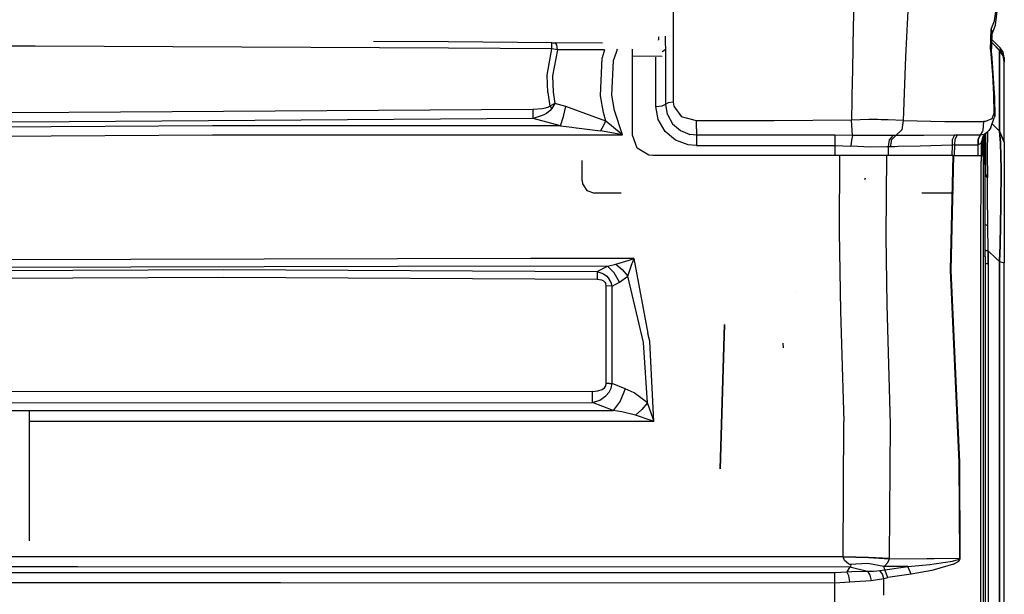
# Model space of a CAD drawing. Units: millimetres. Extents: x 977 to 10232, y -1613 to 1751.
# Drawn here: x 3222 to 3705, y 623 to 905 of the extents above; entities that cross this region are included whole.
import ezdxf

# ---------------------------------------------------------------- set-up
doc = ezdxf.new("R2010")
doc.units = ezdxf.units.MM
doc.layers.add('TFR-TRI', color=7, linetype='CONTINUOUS', true_color=0xffffff)

msp = doc.modelspace()

# ---------------------------------------------------------------- linework, layer by layer
at = {"layer": 'TFR-TRI', "color": 18, "linetype": 'CONTINUOUS'}
for p, q in [((3631.54126, 929.798828), (3630.732666, 893.022461)), ((3631.54126, 929.798828), (3630.732666, 893.022461)), ((3700.244385, 904.577148), (3703.199951, 926.557617)), ((3700.244385, 904.577148), (3703.199951, 926.557617)), ((3700.655518, 902.387207), (3703.322021, 924.514648)), ((3658.212158, 919.025391), (3656.614014, 886.875)), ((3658.212158, 919.025391), (3656.614014, 886.875)), ((3542.688232, 916.142578), (3542.688232, 904.595215)), ((3542.688232, 916.142578), (3542.688232, 904.595215)), ((3542.688232, 904.595215), (3542.688232, 864.599121)), ((3542.688232, 904.595215), (3542.688232, 864.599121)), ((3698.535889, 900.425781), (3700.244385, 904.577148)), ((3698.535889, 900.425781), (3700.244385, 904.577148)), ((3698.266357, 890.396973), (3698.535889, 900.425781)), ((3698.266357, 890.396973), (3698.535889, 900.425781)), ((3698.535889, 900.425781), (3698.990967, 898.218262)), ((3698.535889, 900.425781), (3698.990967, 898.218262)), ((3698.750732, 888.562988), (3698.990967, 898.218262)), ((3698.990967, 898.218262), (3700.655518, 902.387207)), ((3432.528076, 894.206055), (3395.772705, 894.373047)), ((3432.528076, 894.206055), (3395.772705, 894.373047)), ((3483.181396, 893.79541), (3432.528076, 894.206055)), ((3483.181396, 893.795898), (3432.528076, 894.206055)), ((3483.152588, 892.952637), (3483.181396, 893.79541)), ((3483.152588, 892.952637), (3483.181396, 893.79541)), ((3483.181396, 893.795898), (3484.904541, 893.781738)), ((3485.555908, 892.824219), (3484.904541, 893.781738)), ((3507.916748, 893.617676), (3484.904541, 893.781738)), ((3507.916748, 893.617676), (3484.904541, 893.781738)), ((3485.555908, 892.824219), (3484.904541, 893.781738)), ((3535.383057, 896.786133), (3535.38208, 895.195312)), ((3535.383057, 896.786133), (3535.38208, 895.195312)), ((3535.382568, 895.016113), (3535.38208, 895.195312)), ((3535.382568, 895.016113), (3535.38208, 895.195312)), ((3538.946045, 892.970703), (3538.918213, 893.461914)), ((3538.946045, 892.970703), (3538.918213, 893.461914)), ((3538.946045, 892.970703), (3538.946045, 897.013672)), ((3538.946045, 892.970703), (3538.946045, 897.013672)), ((3698.884033, 893.915039), (3702.715576, 889.958496)), ((3702.715576, 889.958496), (3698.884033, 893.915039)), ((3702.724365, 889.964844), (3698.88501, 893.960449)), ((3698.921143, 895.410645), (3703.008545, 891.323242)), ((3229.840576, 892.152344), (3098.479004, 892.172363)), ((3229.840576, 892.152344), (3098.479004, 892.172363)), ((3432.458252, 891.173828), (3229.840576, 892.152344)), ((3432.458252, 891.173828), (3229.840576, 892.152344)), ((3483.117432, 890.749512), (3432.458252, 891.173828)), ((3483.117432, 890.749512), (3432.458252, 891.173828)), ((3480.883545, 877.845703), (3483.117432, 890.749512)), ((3480.883545, 877.845703), (3483.117432, 890.749512)), ((3483.117432, 890.749512), (3483.152588, 892.952637)), ((3483.117432, 890.749512), (3483.152588, 892.952637)), ((3485.948486, 890.367188), (3483.117432, 890.749512)), ((3485.948486, 890.367188), (3483.117432, 890.749512)), ((3485.948486, 890.367188), (3483.543213, 877.642578)), ((3485.948486, 890.367188), (3483.543213, 877.642578)), ((3485.948486, 890.367188), (3485.555908, 892.824219)), ((3485.948486, 890.367188), (3485.555908, 892.824219)), ((3508.9646, 890.263184), (3485.948486, 890.367188)), ((3508.9646, 890.263184), (3485.948486, 890.367188)), ((3508.9646, 890.263184), (3507.897217, 886.400391)), ((3508.9646, 890.263184), (3507.897217, 886.400391)), ((3513.360107, 885.075684), (3514.789307, 889.200684)), ((3513.360107, 885.075684), (3514.789307, 889.200684)), ((3514.794189, 889.214844), (3515.338623, 890.785645)), ((3514.794189, 889.214844), (3515.338623, 890.785645)), ((3522.679443, 889.109375), (3522.679443, 890.716309)), ((3522.679443, 848.548828), (3522.679443, 889.094727)), ((3538.973877, 890.454102), (3537.229248, 889.331543)), ((3538.973877, 890.454102), (3537.229248, 889.331543)), ((3538.966553, 891.69873), (3538.946045, 892.970703)), ((3538.966553, 891.69873), (3538.946045, 892.970703)), ((3538.973877, 890.454102), (3538.966553, 891.69873)), ((3538.973877, 890.454102), (3538.966553, 891.69873)), ((3538.974854, 877.213867), (3538.973877, 890.454102)), ((3538.974854, 877.213867), (3538.973877, 890.454102)), ((3630.732666, 893.022461), (3630.494873, 878.650879)), ((3630.732666, 893.022461), (3630.494873, 878.650879)), ((3698.266357, 890.396973), (3699.22583, 878.14502)), ((3698.266357, 890.396973), (3699.22583, 878.14502)), ((3698.750732, 888.562988), (3700.141846, 866.853516)), ((3702.724365, 889.964844), (3702.715576, 889.958496)), ((3702.724365, 889.964844), (3702.715576, 889.958496)), ((3702.715576, 889.958496), (3704.406006, 887.4375)), ((3704.406006, 887.4375), (3702.715576, 889.958496)), ((3702.715576, 850.495605), (3702.715576, 889.958496)), ((3702.715576, 889.958496), (3702.715576, 850.495605)), ((3702.724365, 889.964844), (3704.408936, 887.444824)), ((3704.482178, 889.117188), (3703.008545, 891.323242)), ((3703.980713, 888.085938), (3703.008545, 891.323242)), ((3703.980713, 888.085938), (3703.008545, 891.323242)), ((3704.999756, 886.514648), (3704.482178, 889.117188)), ((3507.042725, 867.765625), (3507.897217, 886.400391)), ((3507.042725, 867.765625), (3507.897217, 886.400391)), ((3512.504639, 868.161133), (3513.360107, 885.075684)), ((3512.504639, 868.161133), (3513.360107, 885.075684)), ((3522.679443, 887.423828), (3537.229248, 887.188477)), ((3522.679443, 887.423828), (3537.229248, 887.188477)), ((3534.091064, 886.743652), (3534.091064, 886.787109)), ((3534.091064, 886.743652), (3534.091064, 886.787109)), ((3534.093018, 875.88623), (3534.091064, 886.718262)), ((3534.093018, 875.88623), (3534.091064, 886.718262)), ((3656.614014, 886.875), (3655.465088, 855.651855)), ((3656.614014, 886.875), (3655.465088, 855.651855)), ((3704.406006, 887.4375), (3704.999756, 884.463867)), ((3704.999756, 884.463867), (3704.406006, 887.4375)), ((3704.408936, 887.444824), (3704.999756, 884.475586)), ((3704.999756, 886.514648), (3704.999756, 884.475586)), ((3704.999756, 884.475586), (3704.999756, 884.463867)), ((3704.999756, 845.000488), (3704.999756, 884.463867)), ((3481.131592, 869.393555), (3480.883545, 877.845703)), ((3481.131592, 869.393555), (3480.883545, 877.845703)), ((3483.543213, 877.642578), (3483.790771, 869.551758)), ((3483.543213, 877.642578), (3483.790771, 869.551758)), ((3534.094971, 862.598633), (3534.093018, 875.88623)), ((3534.094971, 862.598633), (3534.093018, 875.88623)), ((3538.974854, 863.737793), (3538.974854, 877.213867)), ((3538.974854, 863.737793), (3538.974854, 877.213867)), ((3630.452393, 876.080078), (3630.116943, 855.79834)), ((3630.452393, 876.080078), (3630.116943, 855.79834)), ((3630.494873, 878.650879), (3630.452393, 876.080078)), ((3630.494873, 878.650879), (3630.452393, 876.080078)), ((3699.22583, 878.14502), (3699.658447, 868.286621)), ((3699.22583, 878.14502), (3699.658447, 868.286621)), ((3481.131592, 869.393555), (3482.125244, 862.70752)), ((3481.131592, 869.393555), (3482.125244, 862.70752)), ((3483.790771, 869.551758), (3484.615967, 863.969238)), ((3483.790771, 869.551758), (3484.615967, 863.969238)), ((3508.465088, 859.631348), (3507.042725, 867.765625)), ((3508.465088, 859.631348), (3507.042725, 867.765625)), ((3513.92749, 860.61377), (3512.504639, 868.161133)), ((3513.92749, 860.61377), (3512.504639, 868.161133)), ((3540.245361, 864.342773), (3538.974854, 863.737793)), ((3540.245361, 864.342773), (3538.974854, 863.737793)), ((3542.688232, 864.599121), (3540.245361, 864.342773)), ((3542.688232, 864.599121), (3540.245361, 864.342773)), ((3542.688232, 864.599121), (3542.936768, 862.691895)), ((3542.688232, 864.599121), (3542.936768, 862.691895)), ((3699.658447, 868.286621), (3699.791748, 859.055664)), ((3699.658447, 868.286621), (3699.791748, 859.055664)), ((3700.141846, 866.853516), (3700.311279, 857.781738)), ((3246.391113, 859.566895), (3169.018311, 859.178223)), ((3246.391113, 859.566895), (3169.018311, 859.178223)), ((3473.992432, 861.106445), (3246.391113, 859.566895)), ((3473.992432, 861.106445), (3246.391113, 859.566895)), ((3478.443604, 861.398926), (3473.992432, 861.106445)), ((3478.443604, 861.398926), (3473.992432, 861.106445)), ((3474.005615, 858.799316), (3473.992432, 861.106445)), ((3474.005615, 858.799316), (3473.992432, 861.106445)), ((3479.924561, 861.688477), (3478.443604, 861.398926)), ((3479.924561, 861.688477), (3478.443604, 861.398926)), ((3481.460205, 862.246094), (3479.924561, 861.688477)), ((3481.460205, 862.246094), (3479.924561, 861.688477)), ((3482.346924, 860.586426), (3480.56958, 859.146484)), ((3482.346924, 860.586426), (3480.56958, 859.146484)), ((3482.017334, 862.611816), (3481.460205, 862.246094)), ((3482.017334, 862.611816), (3481.460205, 862.246094)), ((3482.125244, 862.70752), (3482.017334, 862.611816)), ((3482.125244, 862.70752), (3482.017334, 862.611816)), ((3484.592529, 863.958008), (3482.125244, 862.70752)), ((3484.592529, 863.958008), (3482.125244, 862.70752)), ((3482.125244, 862.70752), (3483.161377, 861.629395)), ((3482.125244, 862.70752), (3483.161377, 861.629395)), ((3483.025146, 861.419434), (3482.346924, 860.586426)), ((3483.025146, 861.419434), (3482.346924, 860.586426)), ((3483.161377, 861.629395), (3483.025146, 861.419434)), ((3483.161377, 861.629395), (3483.025146, 861.419434)), ((3484.601807, 863.947266), (3483.161377, 861.629395)), ((3484.601807, 863.947266), (3483.161377, 861.629395)), ((3484.615967, 863.969238), (3484.592529, 863.958008)), ((3484.615967, 863.969238), (3484.592529, 863.958008)), ((3484.615967, 863.969238), (3484.601807, 863.947266)), ((3484.615967, 863.969238), (3484.601807, 863.947266)), ((3490.078369, 862.512207), (3484.615967, 863.969238)), ((3490.078369, 862.512207), (3484.615967, 863.969238)), ((3488.89917, 857.664551), (3490.078369, 862.512207)), ((3488.89917, 857.664551), (3490.078369, 862.512207)), ((3509.58667, 855.26416), (3490.078369, 862.512207)), ((3509.58667, 855.26416), (3490.078369, 862.512207)), ((3509.58667, 855.26416), (3508.465088, 859.631348)), ((3509.58667, 855.26416), (3508.465088, 859.631348)), ((3517.804932, 848.668945), (3513.92749, 860.61377)), ((3517.804932, 848.668945), (3513.92749, 860.61377)), ((3534.094971, 862.598633), (3537.228271, 862.919922)), ((3534.094971, 862.598633), (3537.228271, 862.919922)), ((3535.263916, 856.110352), (3534.094971, 862.598633)), ((3535.263916, 856.110352), (3534.094971, 862.598633)), ((3537.228271, 862.919922), (3538.974854, 863.737793)), ((3537.228271, 862.919922), (3538.974854, 863.737793)), ((3539.828369, 858.666016), (3538.974854, 863.737793)), ((3539.828369, 858.666016), (3538.974854, 863.737793)), ((3542.936768, 862.691895), (3546.722412, 857.490723)), ((3542.936768, 862.691895), (3546.722412, 857.490723)), ((3246.417725, 855.052246), (3169.058838, 854.65332)), ((3246.417725, 855.052246), (3169.058838, 854.65332)), ((3474.020264, 856.587402), (3246.417725, 855.052246)), ((3474.020264, 856.587402), (3246.417725, 855.052246)), ((3474.020264, 856.587402), (3474.005615, 858.799316)), ((3474.020264, 856.587402), (3474.005615, 858.799316)), ((3478.905518, 858.231934), (3474.020264, 856.587402)), ((3478.905518, 858.231934), (3474.020264, 856.587402)), ((3487.465576, 853.001465), (3474.020264, 856.587402)), ((3487.465576, 853.001465), (3474.020264, 856.587402)), ((3480.56958, 859.146484), (3478.905518, 858.231934)), ((3480.56958, 859.146484), (3478.905518, 858.231934)), ((3487.465576, 853.001465), (3488.89917, 857.664551)), ((3487.465576, 853.001465), (3488.89917, 857.664551)), ((3508.311768, 852.963867), (3509.58667, 855.26416)), ((3508.311768, 852.963867), (3509.58667, 855.26416)), ((3517.126221, 849.192383), (3509.58667, 855.26416)), ((3517.126221, 849.192383), (3509.58667, 855.26416)), ((3538.656982, 850.331543), (3535.263916, 856.110352)), ((3538.656982, 850.331543), (3535.263916, 856.110352)), ((3539.828369, 858.666016), (3542.324463, 854.089844)), ((3539.828369, 858.666016), (3542.324463, 854.089844)), ((3554.085205, 855.52002), (3546.722412, 857.490723)), ((3554.085205, 855.52002), (3546.722412, 857.490723)), ((3554.084229, 851.538574), (3554.085205, 855.52002)), ((3554.084229, 851.538574), (3554.085205, 855.52002)), ((3592.101807, 855.509277), (3554.085205, 855.52002)), ((3592.101807, 855.509277), (3554.085205, 855.52002)), ((3630.116943, 855.79834), (3592.101807, 855.509277)), ((3630.116943, 855.79834), (3592.101807, 855.509277)), ((3638.574463, 856.100586), (3630.116943, 855.79834)), ((3638.574463, 856.100586), (3630.116943, 855.79834)), ((3630.468018, 850.989258), (3630.116943, 855.79834)), ((3630.468018, 850.989258), (3630.116943, 855.79834)), ((3642.969482, 856.081543), (3638.574463, 856.100586)), ((3642.969482, 856.081543), (3638.574463, 856.100586)), ((3644.625732, 856.074707), (3642.969482, 856.081543)), ((3644.625732, 856.074707), (3642.969482, 856.081543)), ((3648.105225, 856.05957), (3644.625732, 856.074707)), ((3648.105225, 856.05957), (3644.625732, 856.074707)), ((3655.465088, 855.651855), (3648.105225, 856.05957)), ((3655.465088, 855.651855), (3648.105225, 856.05957)), ((3655.465088, 855.651855), (3654.678955, 851.162598)), ((3655.465088, 855.651855), (3654.678955, 851.162598)), ((3655.465088, 855.651855), (3675.849365, 855.232422)), ((3655.465088, 855.651855), (3675.849365, 855.232422)), ((3675.849365, 855.232422), (3694.741943, 855.114258)), ((3675.849365, 855.232422), (3694.741943, 855.114258)), ((3694.741943, 855.114258), (3694.536865, 850.774414)), ((3694.741943, 855.114258), (3694.536865, 850.774414)), ((3695.841553, 855.205078), (3694.741943, 855.114258)), ((3695.841553, 855.205078), (3694.741943, 855.114258)), ((3698.843506, 856.413574), (3695.841553, 855.205078)), ((3698.843506, 856.413574), (3695.841553, 855.205078)), ((3698.352295, 852.255371), (3700.074463, 857.019043)), ((3699.791748, 859.055664), (3698.843506, 856.413574)), ((3699.791748, 859.055664), (3698.843506, 856.413574)), ((3699.791748, 859.055664), (3700.311279, 857.781738)), ((3699.791748, 859.055664), (3700.311279, 857.781738)), ((3700.311279, 857.781738), (3700.074463, 857.019043)), ((3316.758057, 852.996582), (2967.868408, 850.873535)), ((3316.758057, 852.996582), (2967.868408, 850.873535)), ((3487.465576, 853.001465), (3316.758057, 852.996582)), ((3487.465576, 853.001465), (3316.758057, 852.996582)), ((3487.465576, 853.001465), (3492.881104, 852.330566)), ((3487.465576, 853.001465), (3492.881104, 852.330566)), ((3492.890869, 852.32959), (3495.141846, 852.050781)), ((3492.890869, 852.32959), (3495.141846, 852.050781)), ((3495.198486, 852.043945), (3506.967041, 850.585449)), ((3495.198486, 852.043945), (3506.967041, 850.585449)), ((3508.311768, 852.963867), (3506.967041, 850.585449)), ((3508.311768, 852.963867), (3506.967041, 850.585449)), ((3516.926514, 848.813965), (3506.967041, 850.585449)), ((3516.926514, 848.813965), (3506.967041, 850.585449)), ((3543.77417, 846.091797), (3538.656982, 850.331543)), ((3543.77417, 846.091797), (3538.656982, 850.331543)), ((3542.324463, 854.089844), (3546.153076, 850.683105)), ((3542.324463, 854.089844), (3546.153076, 850.683105)), ((3546.153076, 850.683105), (3550.858154, 848.79834)), ((3546.153076, 850.683105), (3550.858154, 848.79834)), ((3554.084229, 851.538574), (3554.083252, 848.452637)), ((3554.084229, 851.538574), (3554.083252, 848.452637)), ((3630.617432, 848.354004), (3630.468018, 850.989258)), ((3630.617432, 848.354004), (3630.468018, 850.989258)), ((3654.678955, 851.162598), (3651.759033, 848.284668)), ((3654.678955, 851.162598), (3651.759033, 848.284668)), ((3694.351807, 850.452148), (3693.237061, 848.509766)), ((3694.351807, 850.452148), (3693.237061, 848.509766)), ((3694.536865, 850.774414), (3694.354736, 850.456543)), ((3694.536865, 850.774414), (3694.354736, 850.456543)), ((3697.340576, 850.731445), (3695.807861, 849.230469)), ((3696.66333, 839.630615), (3696.722412, 850.125488)), ((3696.722412, 850.125488), (3696.66333, 839.630615)), ((3698.352295, 852.255371), (3697.340576, 850.731445)), ((3702.715576, 850.495605), (3698.968018, 853.958496)), ((3698.968018, 853.958496), (3702.715576, 850.495605)), ((3704.999756, 845.000488), (3702.715576, 850.495605)), ((3703.185791, 844.69043), (3702.715576, 850.495605)), ((3702.715576, 850.495605), (3704.999756, 845.000488)), ((3702.715576, 850.495605), (3703.185791, 844.69043)), ((2967.940918, 846.467285), (3316.778076, 848.659668)), ((2967.940918, 846.467285), (3316.778076, 848.659668)), ((3316.778076, 848.659668), (3517.804932, 848.668945)), ((3316.778076, 848.659668), (3517.804932, 848.668945)), ((3517.769287, 848.674316), (3516.926514, 848.813965)), ((3517.769287, 848.674316), (3516.926514, 848.813965)), ((3517.777588, 848.689941), (3517.126221, 849.192383)), ((3517.777588, 848.689941), (3517.126221, 849.192383)), ((3517.804932, 848.668945), (3517.769287, 848.674316)), ((3517.804932, 848.668945), (3517.769287, 848.674316)), ((3517.804932, 848.668945), (3517.777588, 848.689941)), ((3517.804932, 848.668945), (3517.777588, 848.689941)), ((3524.986084, 842.160156), (3522.679443, 848.548828)), ((3524.985596, 842.160645), (3522.679443, 848.548828)), ((3524.985596, 842.160645), (3522.679443, 848.548828)), ((3549.945068, 843.791016), (3543.77417, 846.091797)), ((3549.945068, 843.791016), (3543.77417, 846.091797)), ((3554.083252, 848.452637), (3550.858154, 848.79834)), ((3554.083252, 848.452637), (3550.858154, 848.79834)), ((3554.083252, 848.452637), (3554.085205, 846.166992)), ((3621.893311, 848.447266), (3554.083252, 848.452637)), ((3621.893311, 848.447266), (3554.083252, 848.452637)), ((3554.083252, 848.452637), (3554.085205, 846.166992)), ((3554.085205, 846.166992), (3554.086182, 843.383789)), ((3554.085205, 846.166992), (3554.086182, 843.383789)), ((3621.893311, 848.447266), (3621.892822, 846.162109)), ((3621.893311, 848.447266), (3621.892822, 846.162109)), ((3621.892822, 846.162109), (3621.892822, 843.381836)), ((3621.892822, 846.162109), (3621.892822, 843.381836)), ((3630.617432, 848.354004), (3621.893311, 848.447266)), ((3630.617432, 848.354004), (3621.893311, 848.447266)), ((3630.045654, 846.024902), (3629.813721, 843.033691)), ((3630.045654, 846.024902), (3629.813721, 843.033691)), ((3630.617432, 848.354004), (3630.045654, 846.024902)), ((3630.617432, 848.354004), (3630.045654, 846.024902)), ((3641.064209, 848.282715), (3630.617432, 848.354004)), ((3641.064209, 848.282715), (3630.617432, 848.354004)), ((3647.851318, 848.281738), (3641.064209, 848.282715)), ((3647.851318, 848.281738), (3641.064209, 848.282715)), ((3649.503174, 848.281738), (3647.851807, 848.281738)), ((3649.503174, 848.281738), (3647.851807, 848.281738)), ((3648.507568, 846.111328), (3648.017822, 842.762695)), ((3648.507568, 846.111328), (3648.017822, 842.762695)), ((3648.93042, 846.557617), (3648.507568, 846.111328)), ((3648.93042, 846.557617), (3648.507568, 846.111328)), ((3649.925049, 847.606934), (3648.930908, 846.557617)), ((3649.925049, 847.606934), (3648.930908, 846.557617)), ((3649.269775, 842.769531), (3649.635498, 845.431641)), ((3649.269775, 842.769531), (3649.635498, 845.431641)), ((3649.97583, 848.281738), (3649.503174, 848.281738)), ((3649.97583, 848.281738), (3649.503174, 848.281738)), ((3649.635498, 845.431641), (3649.727783, 846.10791)), ((3649.635498, 845.431641), (3649.727783, 846.10791)), ((3649.727783, 846.10791), (3650.407959, 846.836426)), ((3649.727783, 846.10791), (3650.407959, 846.836426)), ((3650.565674, 848.281738), (3649.925537, 847.606934)), ((3650.565674, 848.281738), (3649.925537, 847.606934)), ((3650.565674, 848.281738), (3649.97583, 848.281738)), ((3650.565674, 848.281738), (3649.97583, 848.281738)), ((3650.407959, 846.836426), (3651.759033, 848.284668)), ((3650.407959, 846.836426), (3651.759033, 848.284668)), ((3651.759033, 848.284668), (3650.565674, 848.281738)), ((3651.759033, 848.284668), (3650.565674, 848.281738)), ((3665.622314, 848.346191), (3651.759033, 848.284668)), ((3665.622314, 848.346191), (3651.759033, 848.284668)), ((3680.563232, 848.465332), (3665.622314, 848.346191)), ((3680.563232, 848.465332), (3665.622314, 848.346191)), ((3679.452393, 846.261719), (3679.412842, 843.636719)), ((3679.452393, 846.261719), (3679.412842, 843.636719)), ((3680.563232, 848.465332), (3679.452393, 846.261719)), ((3680.563232, 848.465332), (3679.452393, 846.261719)), ((3681.943115, 848.445801), (3680.563232, 848.465332)), ((3681.943115, 848.445801), (3680.563232, 848.465332)), ((3680.775635, 846.308105), (3680.646729, 843.772461)), ((3680.775635, 846.308105), (3680.646729, 843.772461)), ((3681.943115, 848.445801), (3680.775635, 846.308105)), ((3681.943115, 848.445801), (3680.775635, 846.308105)), ((3693.157471, 848.509277), (3681.943115, 848.445801)), ((3693.157471, 848.509277), (3681.943115, 848.445801)), ((3693.157471, 848.509277), (3692.081787, 846.302734)), ((3693.157471, 848.509277), (3692.081787, 846.302734)), ((3692.081787, 846.302734), (3692.093018, 843.766113)), ((3692.081787, 846.302734), (3692.093018, 843.766113)), ((3692.152588, 846.3125), (3692.151123, 843.786133)), ((3692.152588, 846.3125), (3692.151123, 843.786133)), ((3693.237061, 848.509766), (3692.152588, 846.3125)), ((3693.237061, 848.509766), (3692.152588, 846.3125)), ((3693.237061, 848.509766), (3693.157471, 848.509277)), ((3693.237061, 848.509766), (3693.157471, 848.509277)), ((3694.164307, 848.635742), (3693.237061, 848.509766)), ((3694.164307, 848.635742), (3693.237061, 848.509766)), ((3693.800049, 845.245117), (3693.590088, 844.57373)), ((3693.800049, 845.245117), (3693.590088, 844.57373)), ((3694.330322, 847.473633), (3693.800049, 845.245117)), ((3693.800049, 845.245117), (3693.800049, 845.175293)), ((3693.800049, 838.54834), (3693.800049, 845.175293)), ((3695.193604, 848.775879), (3694.165771, 848.63623)), ((3695.193604, 848.775879), (3694.165771, 848.63623)), ((3694.300049, 847.461426), (3694.300049, 847.431641)), ((3694.300049, 847.461426), (3694.300049, 847.431641)), ((3694.300049, 847.34668), (3694.300049, 838.54834)), ((3694.300049, 847.34668), (3694.300049, 838.54834)), ((3695.807861, 849.230469), (3694.330322, 847.473633)), ((3694.400146, 847.608887), (3694.400146, 847.579102)), ((3694.400146, 847.556641), (3694.400146, 847.203125)), ((3695.807861, 849.230469), (3695.193604, 848.775879)), ((3695.807861, 849.230469), (3695.193604, 848.775879)), ((3695.199951, 836.428711), (3695.199951, 848.507324)), ((3695.588135, 841.8125), (3695.563721, 848.939941)), ((3695.563721, 848.939941), (3695.588135, 841.8125)), ((3704.999756, 845.000488), (3704.999756, 840.045898)), ((3530.75415, 838.735596), (3524.985596, 842.160645)), ((3530.75415, 838.735596), (3524.985596, 842.160645)), ((3530.755127, 838.735352), (3524.985596, 842.160645)), ((3554.086182, 843.383789), (3549.945068, 843.791016)), ((3554.086182, 843.383789), (3549.945068, 843.791016)), ((3554.086182, 843.383789), (3607.706299, 843.382324)), ((3554.086182, 843.383789), (3607.706299, 843.382324)), ((3607.706299, 843.382324), (3621.892822, 843.381836)), ((3607.706299, 843.382324), (3621.892822, 843.381836)), ((3621.892822, 843.381836), (3621.939209, 838.54834)), ((3621.892822, 843.381836), (3629.813721, 843.033691)), ((3621.892822, 843.381836), (3629.813721, 843.033691)), ((3621.892822, 843.381836), (3621.939209, 838.54834)), ((3639.433838, 842.657715), (3629.813721, 843.033691)), ((3639.433838, 842.657715), (3629.813721, 843.033691)), ((3647.480225, 842.742188), (3639.433838, 842.657715)), ((3647.480225, 842.742188), (3639.433838, 842.657715)), ((3648.017822, 842.762695), (3647.480225, 842.742188)), ((3648.017822, 842.762695), (3647.480225, 842.742188)), ((3649.269775, 842.769531), (3648.017822, 842.762695)), ((3649.269775, 842.769531), (3648.017822, 842.762695)), ((3648.017822, 842.762695), (3648.0271, 838.54834)), ((3648.017822, 842.762695), (3648.0271, 838.54834)), ((3651.275635, 842.811035), (3649.269775, 842.769531)), ((3651.275635, 842.811035), (3649.269775, 842.769531)), ((3652.906006, 842.845215), (3651.275635, 842.811035)), ((3652.906006, 842.845215), (3651.275635, 842.811035)), ((3663.743408, 843.069824), (3652.906006, 842.845215)), ((3663.743408, 843.069824), (3652.906006, 842.845215)), ((3679.412842, 843.636719), (3663.743408, 843.069824)), ((3679.412842, 843.636719), (3663.743408, 843.069824)), ((3679.412842, 843.636719), (3679.288818, 838.54834)), ((3679.412842, 843.636719), (3679.288818, 838.54834)), ((3680.646729, 843.772461), (3679.412842, 843.636719)), ((3680.646729, 843.772461), (3679.412842, 843.636719)), ((3680.646729, 843.772461), (3680.494873, 838.54834)), ((3680.646729, 843.772461), (3680.494873, 838.54834)), ((3680.646729, 843.772461), (3692.093018, 843.766113)), ((3680.646729, 843.772461), (3692.093018, 843.766113)), ((3692.093018, 843.766113), (3692.038818, 838.54834)), ((3692.093018, 843.766113), (3692.038818, 838.54834)), ((3692.151123, 843.786133), (3692.093018, 843.766113)), ((3692.151123, 843.786133), (3692.093018, 843.766113)), ((3693.590088, 844.57373), (3692.151123, 843.786133)), ((3693.590088, 844.57373), (3692.151123, 843.786133)), ((3695.588135, 841.8125), (3695.599854, 829.317139)), ((3695.599854, 829.317139), (3695.588135, 841.8125)), ((3703.185791, 844.69043), (3703.380615, 831.660156)), ((3703.380615, 831.660156), (3703.185791, 844.69043)), ((3704.999756, 840.045898), (3704.999756, 828.190186)), ((3498.000244, 826), (3498.000244, 836.026123)), ((3532.679932, 838.54834), (3530.75415, 838.735596)), ((3605.937256, 838.54834), (3532.679932, 838.54834)), ((3615.148193, 838.54834), (3605.937256, 838.54834)), ((3617.278076, 838.54834), (3615.148193, 838.54834)), ((3624.197998, 838.54834), (3617.278076, 838.54834)), ((3624.197998, 838.54834), (3624.035889, 801.018555)), ((3624.197998, 838.54834), (3624.035889, 801.018555)), ((3642.520752, 838.54834), (3624.197998, 838.54834)), ((3647.351318, 838.54834), (3642.520752, 838.54834)), ((3647.042725, 798.736816), (3647.351318, 838.54834)), ((3647.042725, 798.736816), (3647.351318, 838.54834)), ((3653.943604, 838.54834), (3647.351318, 838.54834)), ((3655.594971, 838.54834), (3653.943604, 838.54834)), ((3679.939209, 838.54834), (3655.595459, 838.54834)), ((3678.651611, 782.181641), (3679.939209, 838.54834)), ((3678.651611, 782.181641), (3679.939209, 838.54834)), ((3678.89917, 782.135254), (3680.212646, 838.54834)), ((3678.89917, 782.135254), (3680.212646, 838.54834)), ((3679.939209, 838.54834), (3680.212646, 838.54834)), ((3680.212646, 838.54834), (3693.611572, 838.54834)), ((3693.455811, 793.14502), (3693.592529, 835.716064)), ((3693.455811, 793.14502), (3693.592529, 835.716064)), ((3693.611572, 838.54834), (3693.592529, 835.716064)), ((3693.611572, 838.54834), (3693.592529, 835.716064)), ((3693.611572, 838.54834), (3694.599854, 838.54834)), ((3694.599854, 838.54834), (3694.599854, 834.359131)), ((3695.137939, 835.478516), (3694.599854, 833.769287)), ((3695.199951, 836.428711), (3695.137939, 835.478516)), ((3696.66333, 839.630615), (3696.70874, 827.509521)), ((3696.70874, 827.509521), (3696.66333, 839.630615)), ((3694.599854, 834.359131), (3694.599854, 792.531006)), ((3703.258545, 814.268555), (3703.380615, 831.660156)), ((3703.380615, 831.660156), (3703.258545, 814.268555)), ((3498.000244, 826), (3498.172119, 824.572998)), ((3636.707764, 827.407959), (3636.4021, 826.5)), ((3696.70874, 827.509521), (3695.599854, 829.317139)), ((3695.599854, 829.317139), (3696.70874, 827.509521)), ((3695.599854, 820.994873), (3695.599854, 829.317139)), ((3695.599854, 820.994873), (3695.599854, 829.317139)), ((3696.768311, 819.540283), (3696.70874, 827.509521)), ((3696.768311, 819.540283), (3696.70874, 827.509521)), ((3704.999756, 828.190186), (3704.999756, 812.040039)), ((3498.172119, 824.572998), (3500.304443, 821.273193)), ((3498.172119, 824.572998), (3500.304443, 821.273193)), ((3500.304443, 821.273193), (3504.000244, 820)), ((3500.304443, 821.273193), (3504.000244, 820)), ((3695.599854, 819.286377), (3695.599854, 820.994873)), ((3517.218506, 820), (3504.000244, 820)), ((3665.552979, 820), (3664.612549, 820)), ((3667.204346, 820), (3665.552979, 820)), ((3667.204834, 820), (3667.204346, 820)), ((3679.007568, 820), (3667.204834, 820)), ((3680.121826, 820), (3679.007568, 820)), ((3695.599854, 804.885254), (3695.599854, 819.286377)), ((3696.943115, 804.059814), (3696.768311, 819.540283)), ((3696.943115, 804.059814), (3696.768311, 819.540283)), ((3703.258545, 814.268555), (3702.902588, 794.514404)), ((3702.902588, 794.514404), (3703.258545, 814.268555)), ((3704.999756, 812.040039), (3704.999756, 793.51123)), ((3695.599854, 797.774902), (3695.599854, 804.885254)), ((3695.94751, 804.443115), (3695.599854, 804.885254)), ((3695.94751, 804.443115), (3695.599854, 804.885254)), ((3696.943115, 804.059814), (3695.94751, 804.443115)), ((3696.943115, 804.059814), (3695.94751, 804.443115)), ((3697.098389, 791.695801), (3696.943115, 804.059814)), ((3697.098389, 791.695801), (3696.943115, 804.059814)), ((3624.035889, 801.018555), (3624.656494, 762.115967)), ((3624.035889, 801.018555), (3624.656494, 762.115967)), ((3647.617432, 765.232666), (3647.042725, 798.736816)), ((3647.617432, 765.232666), (3647.042725, 798.736816)), ((3695.599854, 788.932129), (3695.599854, 797.774902)), ((3693.445557, 717.596924), (3693.455811, 793.14502)), ((3693.445557, 717.596924), (3693.455811, 793.14502)), ((3694.599854, 792.531006), (3694.599854, 717.309814)), ((3695.599854, 792.098877), (3695.911865, 791.887451)), ((3695.911865, 791.887451), (3695.599854, 792.098877)), ((3697.098389, 791.695801), (3695.911865, 791.887451)), ((3695.911865, 791.887451), (3697.098389, 791.695801)), ((3702.715576, 786.462891), (3702.902588, 794.514404)), ((3702.902588, 794.514404), (3702.715576, 786.462891)), ((3704.999756, 793.51123), (3704.999756, 785.92334)), ((3472.834717, 787.981689), (3123.905762, 787.158447)), ((3472.834717, 787.981689), (3123.905762, 787.158447)), ((3523.375244, 787.928223), (3472.834717, 787.981689)), ((3523.375244, 787.928223), (3472.834717, 787.981689)), ((3514.451904, 785.202148), (3521.019775, 787.184814)), ((3514.451904, 785.202148), (3521.019775, 787.184814)), ((3521.019775, 787.184814), (3523.355713, 787.922119)), ((3521.019775, 787.184814), (3523.355713, 787.922119)), ((3523.368896, 787.90918), (3522.55542, 785.620361)), ((3523.368896, 787.90918), (3522.55542, 785.620361)), ((3523.375244, 787.928223), (3523.355713, 787.922119)), ((3523.375244, 787.928223), (3523.355713, 787.922119)), ((3523.375244, 787.928223), (3523.368896, 787.90918)), ((3523.375244, 787.928223), (3523.368896, 787.90918)), ((3523.375244, 787.928223), (3530.217041, 751.18042)), ((3523.375244, 787.928223), (3530.217041, 751.18042)), ((3694.792725, 789.179443), (3694.599854, 789.238281)), ((3694.792725, 789.179443), (3694.599854, 789.238281)), ((3695.599854, 788.932129), (3694.800049, 789.177002)), ((3695.599854, 788.932129), (3694.800049, 789.177002)), ((3695.599854, 788.932129), (3695.599854, 657.766357)), ((3697.098389, 791.695801), (3697.085205, 785.307617)), ((3697.085205, 785.307617), (3697.098389, 791.695801)), ((3697.098389, 791.695801), (3700.884033, 788.169434)), ((3700.884033, 788.169434), (3697.098389, 791.695801)), ((3702.715576, 786.462891), (3700.884033, 788.168945)), ((3700.884033, 788.168945), (3702.715576, 786.462891)), ((3123.869141, 783.467773), (3472.832764, 784.313477)), ((3123.869141, 783.467773), (3472.832764, 784.313477)), ((3146.173096, 781.769775), (3322.203857, 782.558838)), ((3146.173096, 781.769775), (3322.203857, 782.558838)), ((3322.203857, 782.558838), (3505.419189, 781.583008)), ((3322.203857, 782.558838), (3505.419189, 781.583008)), ((3472.832764, 784.313477), (3510.420166, 784.272705)), ((3472.832764, 784.313477), (3510.420166, 784.272705)), ((3505.419189, 781.583008), (3510.420166, 784.272705)), ((3505.419189, 781.583008), (3510.420166, 784.272705)), ((3510.420166, 784.272705), (3514.451904, 785.202148)), ((3510.420166, 784.272705), (3514.451904, 785.202148)), ((3510.420166, 784.272705), (3513.70874, 780.913086)), ((3510.420166, 784.272705), (3513.70874, 780.913086)), ((3514.451904, 785.202148), (3517.633545, 782.534424)), ((3514.451904, 785.202148), (3517.633545, 782.534424)), ((3517.633545, 782.534424), (3520.407959, 779.263184)), ((3517.633545, 782.534424), (3520.407959, 779.263184)), ((3520.407959, 779.263184), (3522.55542, 785.620361)), ((3520.407959, 779.263184), (3522.55542, 785.620361)), ((3682.900635, 688.12207), (3678.651611, 782.181641)), ((3682.900635, 688.12207), (3678.651611, 782.181641)), ((3683.160889, 688.134033), (3678.89917, 782.135254)), ((3683.160889, 688.134033), (3678.89917, 782.135254)), ((3695.599854, 785.689697), (3695.885986, 785.490479)), ((3695.885986, 785.490479), (3695.599854, 785.689697)), ((3695.885986, 785.490479), (3697.085205, 785.307617)), ((3697.085205, 785.307617), (3695.885986, 785.490479)), ((3697.085205, 785.307617), (3697.085205, 759.439697)), ((3697.085205, 785.307617), (3697.085205, 759.439697)), ((3702.715576, 786.462891), (3704.999756, 785.92334)), ((3702.715576, 786.462891), (3704.999756, 785.92334)), ((3702.715576, 786.462891), (3702.715576, 262.527832)), ((3702.715576, 262.527832), (3702.715576, 786.462891)), ((3704.999756, 262.347656), (3704.999756, 785.92334)), ((3146.140869, 777.987793), (3322.180908, 778.76709)), ((3146.140869, 777.987793), (3322.180908, 778.76709)), ((3322.180908, 778.76709), (3505.402588, 777.781494)), ((3322.180908, 778.76709), (3505.402588, 777.781494)), ((3505.419189, 781.583008), (3505.402588, 777.781494)), ((3505.419189, 781.583008), (3505.402588, 777.781494)), ((3505.402588, 777.781494), (3507.473877, 777.495117)), ((3505.402588, 777.781494), (3507.473877, 777.495117)), ((3505.419189, 781.583008), (3508.455811, 780.419922)), ((3505.419189, 781.583008), (3508.455811, 780.419922)), ((3507.473877, 777.495117), (3508.493896, 777.015869)), ((3507.473877, 777.495117), (3508.493896, 777.015869)), ((3508.455811, 780.419922), (3510.074951, 779.240723)), ((3508.455811, 780.419922), (3510.074951, 779.240723)), ((3510.074951, 779.240723), (3511.301025, 777.853027)), ((3510.074951, 779.240723), (3511.301025, 777.853027)), ((3512.220459, 776.184082), (3511.301025, 777.853027)), ((3512.220459, 776.184082), (3511.301025, 777.853027)), ((3516.373779, 776.439453), (3513.70874, 780.913086)), ((3516.373779, 776.439453), (3513.70874, 780.913086)), ((3516.373779, 776.439453), (3520.407959, 779.263184)), ((3516.373779, 776.439453), (3520.407959, 779.263184)), ((3528.126709, 746.759033), (3520.407959, 779.263184)), ((3528.126709, 746.759033), (3520.407959, 779.263184)), ((3508.493896, 777.015869), (3509.192139, 776.363525)), ((3508.493896, 777.015869), (3509.192139, 776.363525)), ((3509.192139, 776.363525), (3509.621826, 775.507812)), ((3509.192139, 776.363525), (3509.621826, 775.507812)), ((3509.750732, 774.572998), (3509.621826, 775.507812)), ((3509.750732, 774.572998), (3509.621826, 775.507812)), ((3509.775635, 750.636475), (3509.750732, 774.572998)), ((3512.74292, 774.467041), (3509.750732, 774.572998)), ((3509.775635, 750.636475), (3509.750732, 774.572998)), ((3512.74292, 774.467041), (3509.750732, 774.572998)), ((3512.74292, 774.467041), (3512.220459, 776.184082)), ((3512.74292, 774.467041), (3512.220459, 776.184082)), ((3512.74292, 774.467041), (3516.373779, 776.439453)), ((3512.74292, 774.467041), (3516.373779, 776.439453)), ((3512.773193, 750.550293), (3512.74292, 774.467041)), ((3512.773193, 750.550293), (3512.74292, 774.467041)), ((3602.985596, 771.855713), (3602.934326, 771.856445)), ((3602.985596, 771.855713), (3602.934326, 771.856445)), ((3649.273682, 706.733887), (3647.617432, 765.232666)), ((3649.273682, 706.733887), (3647.617432, 765.232666)), ((3624.656494, 762.115967), (3626.366943, 708.030029)), ((3624.656494, 762.115967), (3626.366943, 708.030029)), ((3697.085205, 759.439697), (3697.084717, 655.888184)), ((3697.085205, 759.439697), (3697.084717, 655.888184)), ((3567.861572, 755.539551), (3565.753662, 684.775146)), ((3565.753662, 684.775146), (3567.861572, 755.539551)), ((3509.795166, 726.684326), (3509.775635, 750.636475)), ((3509.795166, 726.684326), (3509.775635, 750.636475)), ((3512.796143, 726.605713), (3512.773193, 750.550293)), ((3512.796143, 726.605713), (3512.773193, 750.550293)), ((3531.118408, 747.466797), (3530.217041, 751.18042)), ((3531.118408, 747.466797), (3530.217041, 751.18042)), ((3530.101807, 717.164795), (3528.126709, 746.759033)), ((3530.101807, 717.164795), (3528.126709, 746.759033)), ((3533.234619, 708.030029), (3531.118408, 747.466797)), ((3533.234619, 708.030029), (3531.118408, 747.466797)), ((3596.682373, 744.171631), (3596.640381, 746.475342)), ((3507.874268, 723.780273), (3508.973389, 724.619385)), ((3507.874268, 723.780273), (3508.973389, 724.619385)), ((3508.973389, 724.619385), (3509.585205, 725.572266)), ((3508.973389, 724.619385), (3509.585205, 725.572266)), ((3509.585205, 725.572266), (3509.795166, 726.684326)), ((3509.585205, 725.572266), (3509.795166, 726.684326)), ((3511.3479, 726.664551), (3509.795166, 726.684326)), ((3511.3479, 726.664551), (3509.795166, 726.684326)), ((3511.235107, 722.457031), (3512.259521, 724.435303)), ((3511.235107, 722.457031), (3512.259521, 724.435303)), ((3511.3479, 726.664551), (3512.796143, 726.605713)), ((3511.3479, 726.664551), (3512.796143, 726.605713)), ((3512.259521, 724.435303), (3512.796143, 726.605713)), ((3512.259521, 724.435303), (3512.796143, 726.605713)), ((3519.156494, 724.080566), (3512.796143, 726.605713)), ((3519.156494, 724.080566), (3512.796143, 726.605713)), ((3503.06665, 722.782715), (2985.403809, 722.426758)), ((3503.06665, 722.782715), (2985.403809, 722.426758)), ((3503.06665, 722.782715), (3505.727783, 723.029541)), ((3503.06665, 722.782715), (3505.727783, 723.029541)), ((3503.067627, 719.746338), (3503.06665, 722.782715)), ((3503.067627, 719.746338), (3503.06665, 722.782715)), ((3503.072021, 717.35498), (3503.067627, 719.746338)), ((3503.072021, 717.35498), (3503.067627, 719.746338)), ((3505.727783, 723.029541), (3507.874268, 723.780273)), ((3505.727783, 723.029541), (3507.874268, 723.780273)), ((3506.612549, 718.550293), (3509.598389, 720.5625)), ((3506.612549, 718.550293), (3509.598389, 720.5625)), ((3509.598389, 720.5625), (3511.235107, 722.457031)), ((3509.598389, 720.5625), (3511.235107, 722.457031)), ((3519.156494, 724.080566), (3516.693604, 717.953125)), ((3519.156494, 724.080566), (3516.693604, 717.953125)), ((3523.434814, 722.08667), (3519.156494, 724.080566)), ((3523.434814, 722.08667), (3519.156494, 724.080566)), ((3530.101807, 717.164795), (3523.434814, 722.08667)), ((3530.101807, 717.164795), (3523.434814, 722.08667)), ((2985.506104, 716.983643), (3503.072021, 717.35498)), ((2985.506104, 716.983643), (3503.072021, 717.35498)), ((3503.072021, 717.35498), (3506.612549, 718.550293)), ((3503.072021, 717.35498), (3506.612549, 718.550293)), ((3513.165771, 713.373047), (3503.072021, 717.35498)), ((3513.165771, 713.373047), (3503.072021, 717.35498)), ((3516.693604, 717.953125), (3513.165771, 713.373047)), ((3516.693604, 717.953125), (3513.165771, 713.373047)), ((3530.101807, 717.164795), (3527.314209, 713.977783)), ((3530.101807, 717.164795), (3527.314209, 713.977783)), ((3532.778564, 709.357178), (3530.101807, 717.164795)), ((3532.778564, 709.357178), (3530.101807, 717.164795)), ((3693.420166, 613.273438), (3693.445557, 717.596924)), ((3693.420166, 613.273438), (3693.445557, 717.596924)), ((3694.599854, 717.309814), (3694.599854, 612.998535)), ((3031.081787, 713.40918), (3513.165771, 713.373047)), ((3031.081787, 713.40918), (3513.165771, 713.373047)), ((3227, 649.450195), (3227, 713.394531)), ((3517.442139, 712.711914), (3513.165771, 713.373047)), ((3517.442139, 712.711914), (3513.165771, 713.373047)), ((3524.107178, 711.080322), (3517.442139, 712.711914)), ((3524.107178, 711.080322), (3517.442139, 712.711914)), ((3527.314209, 713.977783), (3524.107178, 711.080322)), ((3527.314209, 713.977783), (3524.107178, 711.080322)), ((3531.89917, 708.46875), (3524.107178, 711.080322)), ((3531.89917, 708.46875), (3524.107178, 711.080322)), ((3533.234619, 708.030029), (3227, 708.057617)), ((3533.234619, 708.030029), (3227, 708.057617)), ((3533.215576, 708.036133), (3531.89917, 708.46875)), ((3533.215576, 708.036133), (3531.89917, 708.46875)), ((3533.228271, 708.049072), (3532.778564, 709.357178)), ((3533.228271, 708.049072), (3532.778564, 709.357178)), ((3533.234619, 708.030029), (3533.215576, 708.036133)), ((3533.234619, 708.030029), (3533.215576, 708.036133)), ((3533.234619, 708.030029), (3533.228271, 708.049072)), ((3533.234619, 708.030029), (3533.228271, 708.049072)), ((3625.909912, 641.756592), (3626.366943, 708.030029)), ((3625.909912, 641.756592), (3626.366943, 708.030029)), ((3648.7229, 640.962891), (3649.273682, 706.733887)), ((3648.7229, 640.962891), (3649.273682, 706.733887)), ((3683.16626, 641.069824), (3682.900635, 688.12207)), ((3683.16626, 641.069824), (3682.900635, 688.12207)), ((3683.42749, 641.031494), (3683.160889, 688.134033)), ((3683.42749, 641.031494), (3683.160889, 688.134033)), ((3695.599854, 657.766357), (3695.599854, 526.424561)), ((3697.084717, 655.888184), (3697.084229, 240.586182)), ((3697.084717, 655.888184), (3697.084229, 240.586182)), ((3147.25708, 641.771973), (3250.605957, 641.769043)), ((3147.25708, 641.771973), (3250.605957, 641.769043)), ((3250.605957, 641.769043), (3625.909912, 641.756592)), ((3250.605957, 641.769043), (3625.909912, 641.756592)), ((3625.908447, 641.70459), (3625.909912, 641.756592)), ((3625.908447, 641.70459), (3625.909912, 641.756592)), ((3625.908447, 641.70459), (3638.471924, 641.378662)), ((3626.610596, 639.861816), (3625.908447, 641.70459)), ((3625.908447, 641.70459), (3638.471924, 641.378662)), ((3626.610596, 639.861816), (3625.908447, 641.70459)), ((3625.909912, 641.756592), (3638.4729, 641.547607)), ((3625.909912, 641.756592), (3638.4729, 641.547607)), ((3628.619385, 638.276123), (3626.610596, 639.861816)), ((3628.619385, 638.276123), (3626.610596, 639.861816)), ((3629.27124, 637.931641), (3628.619385, 638.276123)), ((3629.27124, 637.931641), (3628.619385, 638.276123)), ((3638.046631, 638.396973), (3629.27124, 637.931641)), ((3638.046631, 638.396973), (3629.27124, 637.931641)), ((3629.918213, 637.423096), (3629.27124, 637.931641)), ((3629.918213, 637.423096), (3629.27124, 637.931641)), ((3629.810303, 637.099609), (3629.918213, 637.423096)), ((3629.810303, 637.099609), (3629.918213, 637.423096)), ((3646.009033, 636.841797), (3638.046631, 638.396973)), ((3646.009033, 636.841797), (3638.046631, 638.396973)), ((3638.471924, 641.378662), (3648.720947, 640.650146)), ((3638.471924, 641.378662), (3648.720947, 640.650146)), ((3638.4729, 641.547607), (3648.7229, 640.962891)), ((3638.4729, 641.547607), (3648.7229, 640.962891)), ((3646.477783, 637.192627), (3647.91626, 638.797119)), ((3646.477783, 637.192627), (3647.91626, 638.797119)), ((3647.91626, 638.797119), (3648.720947, 640.650146)), ((3647.91626, 638.797119), (3648.720947, 640.650146)), ((3648.720947, 640.650146), (3648.7229, 640.962891)), ((3648.720947, 640.650146), (3648.7229, 640.962891)), ((3648.720947, 640.650146), (3666.975342, 640.85498)), ((3648.720947, 640.650146), (3666.975342, 640.85498)), ((3657.757568, 636.944092), (3668.439209, 637.892578)), ((3657.757568, 636.944092), (3668.439209, 637.892578)), ((3666.975342, 640.85498), (3670.599365, 640.903076)), ((3666.975342, 640.85498), (3670.599365, 640.903076)), ((3668.439209, 637.892578), (3670.599365, 638.208008)), ((3668.439209, 637.892578), (3670.599365, 638.208008)), ((3670.601318, 640.903076), (3683.16626, 641.069824)), ((3670.601318, 640.903076), (3683.16626, 641.069824)), ((3670.601318, 638.208252), (3679.672119, 639.533936)), ((3670.601318, 638.208252), (3679.672119, 639.533936)), ((3680.145752, 638.009521), (3670.601318, 635.215576)), ((3680.145752, 638.009521), (3670.601318, 635.215576)), ((3679.672119, 639.533936), (3682.358643, 640.35083)), ((3679.672119, 639.533936), (3682.358643, 640.35083)), ((3680.145752, 638.009521), (3682.684326, 639.605225)), ((3680.145752, 638.009521), (3682.684326, 639.605225)), ((3682.358643, 640.35083), (3682.950928, 640.713135)), ((3682.358643, 640.35083), (3682.950928, 640.713135)), ((3682.684326, 639.605225), (3683.236572, 640.321289)), ((3682.684326, 639.605225), (3683.236572, 640.321289)), ((3682.950928, 640.713135), (3683.114502, 640.908447)), ((3682.950928, 640.713135), (3683.114502, 640.908447)), ((3683.114502, 640.908447), (3683.16626, 641.069824)), ((3683.114502, 640.908447), (3683.16626, 641.069824)), ((3683.16626, 641.069824), (3683.42749, 641.031494)), ((3683.16626, 641.069824), (3683.42749, 641.031494)), ((3683.236572, 640.321289), (3683.38501, 640.709229)), ((3683.236572, 640.321289), (3683.38501, 640.709229)), ((3683.38501, 640.709229), (3683.42749, 641.031494)), ((3683.38501, 640.709229), (3683.42749, 641.031494)), ((3149.027832, 636.837891), (3250.544678, 636.836426)), ((3149.027832, 636.837891), (3250.544678, 636.836426)), ((3150.023926, 634.0625), (3350.094971, 633.963135)), ((3150.023926, 634.0625), (3350.094971, 633.963135)), ((3250.544678, 636.836426), (3629.218994, 636.826172)), ((3250.544678, 636.836426), (3629.218994, 636.826172)), ((3350.094971, 633.963135), (3621.872803, 633.936035)), ((3350.094971, 633.963135), (3621.872803, 633.936035)), ((3621.872803, 633.936035), (3627.826416, 634.321289)), ((3621.872803, 633.936035), (3627.826416, 634.321289)), ((3621.875244, 631.894287), (3621.872803, 633.936035)), ((3621.875244, 631.894287), (3621.872803, 633.936035)), ((3629.218994, 636.826172), (3627.826416, 634.321289)), ((3629.218994, 636.826172), (3627.826416, 634.321289)), ((3627.826416, 634.321289), (3630.159424, 634.487549)), ((3627.826416, 634.321289), (3630.159424, 634.487549)), ((3628.692627, 632.289795), (3627.826416, 634.321289)), ((3628.692627, 632.289795), (3627.826416, 634.321289)), ((3629.218994, 636.826172), (3629.810303, 637.099609)), ((3629.218994, 636.826172), (3629.810303, 637.099609)), ((3629.218994, 636.826172), (3637.904541, 634.664062)), ((3629.218994, 636.826172), (3637.904541, 634.664062)), ((3630.159424, 634.487549), (3637.904541, 634.664062)), ((3630.159424, 634.487549), (3637.904541, 634.664062)), ((3637.904541, 634.664062), (3641.079346, 634.696533)), ((3637.904541, 634.664062), (3641.079346, 634.696533)), ((3637.904541, 634.664062), (3639.132568, 632.658203)), ((3637.904541, 634.664062), (3639.132568, 632.658203)), ((3639.132568, 632.658203), (3639.744873, 630.041504)), ((3639.132568, 632.658203), (3639.744873, 630.041504)), ((3641.079346, 634.696533), (3643.957275, 635.01001)), ((3641.079346, 634.696533), (3643.957275, 635.01001)), ((3643.957275, 635.01001), (3646.442139, 635.261719)), ((3643.957275, 635.01001), (3646.442139, 635.261719)), ((3645.272705, 633.166504), (3643.957275, 635.01001)), ((3645.272705, 633.166504), (3643.957275, 635.01001)), ((3645.971436, 630.956543), (3645.272705, 633.166504)), ((3645.971436, 630.956543), (3645.272705, 633.166504)), ((3646.009033, 636.841797), (3646.477783, 637.192627)), ((3646.009033, 636.841797), (3646.477783, 637.192627)), ((3657.757568, 636.944092), (3646.009033, 636.841797)), ((3657.757568, 636.944092), (3646.009033, 636.841797)), ((3646.442139, 635.261719), (3646.009033, 636.841797)), ((3646.442139, 635.261719), (3646.009033, 636.841797)), ((3646.442139, 635.261719), (3657.757568, 636.944092)), ((3646.442139, 635.261719), (3657.757568, 636.944092)), ((3647.916748, 631.450684), (3646.442139, 635.261719)), ((3647.916748, 631.450684), (3646.442139, 635.261719)), ((3659.255127, 633.111328), (3647.916748, 631.450684)), ((3659.255127, 633.111328), (3647.916748, 631.450684)), ((3659.255127, 633.111328), (3657.757568, 636.944092)), ((3659.255127, 633.111328), (3657.757568, 636.944092)), ((3669.451904, 634.878662), (3659.255127, 633.111328)), ((3669.451904, 634.878662), (3659.255127, 633.111328)), ((3670.599365, 635.214844), (3669.451904, 634.878662)), ((3670.599365, 635.214844), (3669.451904, 634.878662)), ((3097.131836, 629.115479), (3350.051514, 628.98877)), ((3097.131836, 629.115479), (3350.051514, 628.98877)), ((3350.051514, 628.98877), (3621.877197, 628.961914)), ((3350.051514, 628.98877), (3621.877197, 628.961914)), ((3621.877197, 628.961914), (3621.875244, 631.894287)), ((3621.877197, 628.961914), (3621.875244, 631.894287)), ((3621.875732, 623.684814), (3621.877197, 628.961914)), ((3621.875732, 623.684814), (3621.877197, 628.961914)), ((3621.877197, 628.961914), (3629.319092, 629.33374)), ((3621.877197, 628.961914), (3629.319092, 629.33374)), ((3629.319092, 629.33374), (3628.692627, 632.289795)), ((3629.319092, 629.33374), (3628.692627, 632.289795)), ((3629.319092, 629.33374), (3631.716553, 629.549561)), ((3629.319092, 629.33374), (3631.716553, 629.549561)), ((3631.716553, 629.549561), (3639.744873, 630.041504)), ((3631.716553, 629.549561), (3639.744873, 630.041504)), ((3639.744873, 630.041504), (3645.971436, 630.956543)), ((3639.744873, 630.041504), (3645.971436, 630.956543)), ((3645.956787, 622.861328), (3645.971436, 630.956543)), ((3645.956787, 622.861328), (3645.971436, 630.956543)), ((3645.971436, 630.956543), (3647.916748, 631.450684)), ((3645.971436, 630.956543), (3647.916748, 631.450684)), ((3621.73999, 497.141357), (3621.875732, 623.684814)), ((3621.73999, 497.141357), (3621.875732, 623.684814))]:
    msp.add_line(p, q, dxfattribs=at)

doc.saveas('drawing.dxf')
